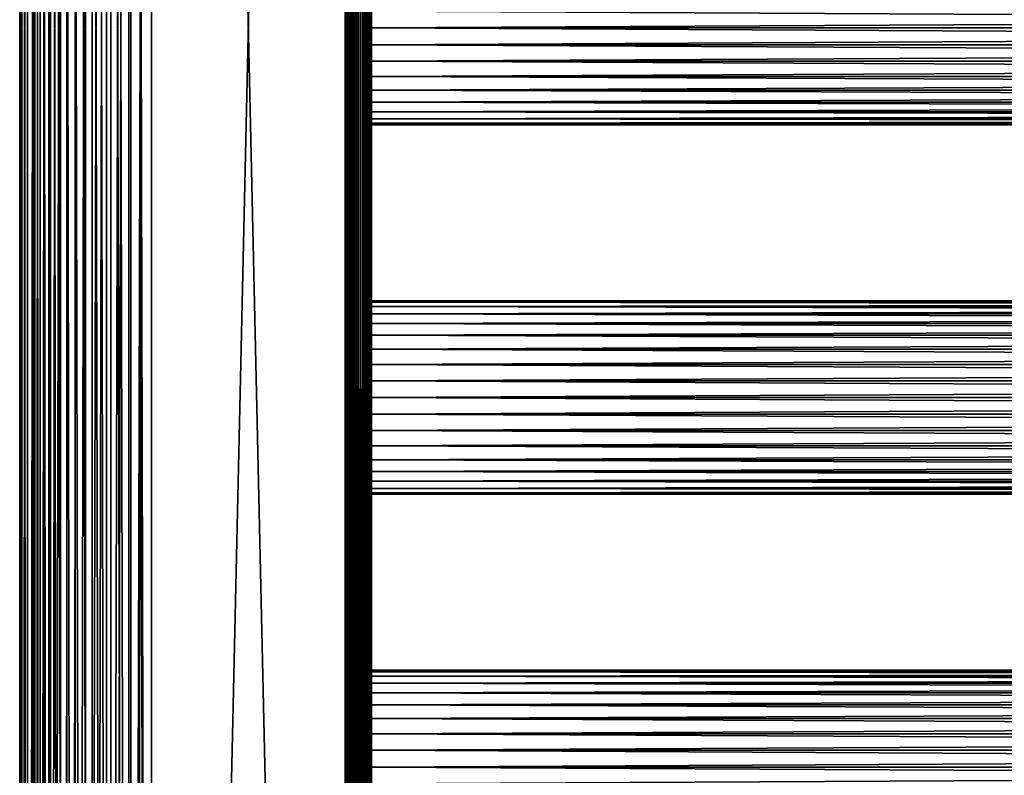
# Model space of a CAD drawing. Extents: x 0 to 448, y 0 to 1000.
# Drawn here: x 0 to 112, y 408 to 494 of the extents above; entities that cross this region are included whole.
import ezdxf

# ---------------------------------------------------------------- set-up
doc = ezdxf.new("R2010")
doc.units = 0
doc.header["$MEASUREMENT"] = 0

msp = doc.modelspace()

# ---------------------------------------------------------------- linework, layer by layer
for points in [[(0.227898, 984.799988, 344.459015), (0.227898, 1.800001, 344.459015), (0, 1.800001, 347.06369)], [(0.227898, 984.799988, 344.459015), (0, 1.800001, 347.06369), (0, 984.799988, 347.06369)], [(0, 984.799988, 347.06369), (0, 1.800001, 347.06369), (0.227898, 1.800001, 349.668396)], [(0, 984.799988, 347.06369), (0.227898, 1.800001, 349.668396), (0.227898, 984.799988, 349.668396)], [(0.90462, 984.799988, 341.933411), (0.90462, 1.800001, 341.933411), (0.227898, 1.800001, 344.459015)], [(0.90462, 984.799988, 341.933411), (0.227898, 1.800001, 344.459015), (0.227898, 984.799988, 344.459015)], [(0.227898, 984.799988, 349.668396), (0.227898, 1.800001, 349.668396), (0.90462, 1.800001, 352.194)], [(0.227898, 984.799988, 349.668396), (0.90462, 1.800001, 352.194), (0.90462, 984.799988, 352.194)], [(2.00963, 984.799988, 339.56369), (2.00963, 1.800001, 339.56369), (0.90462, 1.800001, 341.933411)], [(2.00963, 984.799988, 339.56369), (0.90462, 1.800001, 341.933411), (0.90462, 984.799988, 341.933411)], [(0.90462, 984.799988, 352.194), (0.90462, 1.800001, 352.194), (2.00963, 1.800001, 354.56369)], [(0.90462, 984.799988, 352.194), (2.00963, 1.800001, 354.56369), (2.00963, 984.799988, 354.56369)], [(1.70511, 984.799988, 349.407898), (1.70511, 1.800001, 349.407898), (1.50001, 984.799988, 347.06369)], [(1.50001, 984.799988, 347.06369), (1.70511, 1.800001, 349.407898), (1.50001, 1.800001, 347.06369)], [(1.50001, 984.799988, 347.06369), (1.50001, 1.800001, 347.06369), (1.70511, 984.799988, 344.719391)], [(1.70511, 984.799988, 344.719391), (1.50001, 1.800001, 347.06369), (1.70511, 1.800001, 344.719391)], [(2.31415, 984.799988, 351.681), (2.31415, 1.800001, 351.681), (1.70511, 984.799988, 349.407898)], [(1.70511, 984.799988, 349.407898), (2.31415, 1.800001, 351.681), (1.70511, 1.800001, 349.407898)], [(1.70511, 984.799988, 344.719391), (1.70511, 1.800001, 344.719391), (2.31415, 984.799988, 342.446411)], [(2.31415, 984.799988, 342.446411), (1.70511, 1.800001, 344.719391), (2.31415, 1.800001, 342.446411)], [(3.509343, 984.799988, 337.421906), (3.509343, 1.800001, 337.421906), (2.00963, 1.800001, 339.56369)], [(3.509343, 984.799988, 337.421906), (2.00963, 1.800001, 339.56369), (2.00963, 984.799988, 339.56369)], [(2.00963, 984.799988, 354.56369), (2.00963, 1.800001, 354.56369), (3.509343, 1.800001, 356.705505)], [(2.00963, 984.799988, 354.56369), (3.509343, 1.800001, 356.705505), (3.509343, 984.799988, 356.705505)], [(3.308654, 984.799988, 353.81369), (3.308654, 1.800001, 353.81369), (2.31415, 984.799988, 351.681)], [(2.31415, 984.799988, 351.681), (3.308654, 1.800001, 353.81369), (2.31415, 1.800001, 351.681)], [(2.31415, 984.799988, 342.446411), (2.31415, 1.800001, 342.446411), (3.308654, 984.799988, 340.31369)], [(3.308654, 984.799988, 340.31369), (2.31415, 1.800001, 342.446411), (3.308654, 1.800001, 340.31369)], [(4.658401, 984.799988, 355.741302), (4.658401, 1.800001, 355.741302), (3.308654, 984.799988, 353.81369)], [(3.308654, 984.799988, 353.81369), (4.658401, 1.800001, 355.741302), (3.308654, 1.800001, 353.81369)], [(3.308654, 984.799988, 340.31369), (3.308654, 1.800001, 340.31369), (4.658401, 984.799988, 338.386108)], [(4.658401, 984.799988, 338.386108), (3.308654, 1.800001, 340.31369), (4.658401, 1.800001, 338.386108)], [(5.358189, 984.799988, 335.572998), (5.358189, 1.800001, 335.572998), (3.509343, 1.800001, 337.421906)], [(5.358189, 984.799988, 335.572998), (3.509343, 1.800001, 337.421906), (3.509343, 984.799988, 337.421906)], [(3.509343, 984.799988, 356.705505), (3.509343, 1.800001, 356.705505), (5.358189, 1.800001, 358.554291)], [(3.509343, 984.799988, 356.705505), (5.358189, 1.800001, 358.554291), (5.358189, 984.799988, 358.554291)], [(6.322384, 984.799988, 357.405304), (6.322384, 1.800001, 357.405304), (4.658401, 984.799988, 355.741302)], [(4.658401, 984.799988, 355.741302), (6.322384, 1.800001, 357.405304), (4.658401, 1.800001, 355.741302)], [(4.658401, 984.799988, 338.386108), (4.658401, 1.800001, 338.386108), (6.322384, 984.799988, 336.722107)], [(6.322384, 984.799988, 336.722107), (4.658401, 1.800001, 338.386108), (6.322384, 1.800001, 336.722107)], [(7.499993, 984.799988, 334.073303), (7.499993, 1.800001, 334.073303), (5.358189, 1.800001, 335.572998)], [(7.499993, 984.799988, 334.073303), (5.358189, 1.800001, 335.572998), (5.358189, 984.799988, 335.572998)], [(5.358189, 984.799988, 358.554291), (5.358189, 1.800001, 358.554291), (7.499993, 1.800001, 360.053986)], [(5.358189, 984.799988, 358.554291), (7.499993, 1.800001, 360.053986), (7.499993, 984.799988, 360.053986)], [(8.249998, 984.799988, 358.755005), (8.249998, 1.800001, 358.755005), (6.322384, 984.799988, 357.405304)], [(6.322384, 984.799988, 357.405304), (8.249998, 1.800001, 358.755005), (6.322384, 1.800001, 357.405304)], [(6.322384, 984.799988, 336.722107), (6.322384, 1.800001, 336.722107), (8.249998, 984.799988, 335.372314)], [(8.249998, 984.799988, 335.372314), (6.322384, 1.800001, 336.722107), (8.249998, 1.800001, 335.372314)], [(9.869695, 984.799988, 332.968292), (9.869695, 1.800001, 332.968292), (7.499993, 1.800001, 334.073303)], [(9.869695, 984.799988, 332.968292), (7.499993, 1.800001, 334.073303), (7.499993, 984.799988, 334.073303)], [(7.499993, 984.799988, 360.053986), (7.499993, 1.800001, 360.053986), (9.869695, 1.800001, 361.159088)], [(7.499993, 984.799988, 360.053986), (9.869695, 1.800001, 361.159088), (9.869695, 984.799988, 361.159088)], [(10.38274, 984.799988, 359.749512), (10.38274, 1.800001, 359.749512), (8.249998, 984.799988, 358.755005)], [(8.249998, 984.799988, 358.755005), (10.38274, 1.800001, 359.749512), (8.249998, 1.800001, 358.755005)], [(8.249998, 984.799988, 335.372314), (8.249998, 1.800001, 335.372314), (10.38274, 984.799988, 334.377808)], [(10.38274, 984.799988, 334.377808), (8.249998, 1.800001, 335.372314), (10.38274, 1.800001, 334.377808)], [(12.39529, 984.799988, 332.291595), (12.39529, 1.800001, 332.291595), (9.869695, 1.800001, 332.968292)], [(12.39529, 984.799988, 332.291595), (9.869695, 1.800001, 332.968292), (9.869695, 984.799988, 332.968292)], [(9.869695, 984.799988, 361.159088), (9.869695, 1.800001, 361.159088), (12.39529, 1.800001, 361.835785)], [(9.869695, 984.799988, 361.159088), (12.39529, 1.800001, 361.835785), (12.39529, 984.799988, 361.835785)], [(12.65576, 984.799988, 360.358612), (12.65576, 1.800001, 360.358612), (10.38274, 984.799988, 359.749512)], [(10.38274, 984.799988, 359.749512), (12.65576, 1.800001, 360.358612), (10.38274, 1.800001, 359.749512)], [(10.38274, 984.799988, 334.377808), (10.38274, 1.800001, 334.377808), (12.65576, 984.799988, 333.768799)], [(12.65576, 984.799988, 333.768799), (10.38274, 1.800001, 334.377808), (12.65576, 1.800001, 333.768799)], [(15.00002, 984.799988, 332.06369), (15.00002, 1.800001, 332.06369), (12.39529, 1.800001, 332.291595)], [(15.00002, 984.799988, 332.06369), (12.39529, 1.800001, 332.291595), (12.39529, 984.799988, 332.291595)], [(12.39529, 984.799988, 361.835785), (12.39529, 1.800001, 361.835785), (15.00002, 1.800001, 362.06369)], [(12.39529, 984.799988, 361.835785), (15.00002, 1.800001, 362.06369), (15.00002, 984.799988, 362.06369)], [(15.00002, 984.799988, 360.56369), (15.00002, 1.800001, 360.56369), (12.65576, 984.799988, 360.358612)], [(12.65576, 984.799988, 360.358612), (15.00002, 1.800001, 360.56369), (12.65576, 1.800001, 360.358612)], [(12.65576, 984.799988, 333.768799), (12.65576, 1.800001, 333.768799), (15.00002, 984.799988, 333.56369)], [(15.00002, 984.799988, 333.56369), (12.65576, 1.800001, 333.768799), (15.00002, 1.800001, 333.56369)], [(37, 984.799988, 333.56369), (15.00002, 984.799988, 333.56369), (37, 1.800001, 333.56369)], [(37, 1.800001, 333.56369), (15.00002, 984.799988, 333.56369), (15.00002, 1.800001, 333.56369)], [(15.00002, 984.799988, 360.56369), (37, 984.799988, 360.56369), (15.00002, 1.800001, 360.56369)], [(15.00002, 1.800001, 360.56369), (37, 984.799988, 360.56369), (37, 1.800001, 360.56369)], [(37, 984.799988, 362.06369), (15.00002, 984.799988, 362.06369), (37, 1.800001, 362.06369)], [(37, 1.800001, 362.06369), (15.00002, 984.799988, 362.06369), (15.00002, 1.800001, 362.06369)], [(15.00002, 984.799988, 332.06369), (37, 984.799988, 332.06369), (15.00002, 1.800001, 332.06369)], [(15.00002, 1.800001, 332.06369), (37, 984.799988, 332.06369), (37, 1.800001, 332.06369)], [(37.260471, 984.799988, 360.540894), (37.260471, 1.800001, 360.540894), (37, 984.799988, 360.56369)], [(37, 984.799988, 360.56369), (37.260471, 1.800001, 360.540894), (37, 1.800001, 360.56369)], [(37, 984.799988, 362.06369), (37, 1.800001, 362.06369), (37.52095, 1.800001, 362.018097)], [(37, 984.799988, 362.06369), (37.52095, 1.800001, 362.018097), (37.52095, 984.799988, 362.018097)], [(37.52095, 984.799988, 332.109192), (37.52095, 1.800001, 332.109192), (37, 1.800001, 332.06369)], [(37.52095, 984.799988, 332.109192), (37, 1.800001, 332.06369), (37, 984.799988, 332.06369)], [(37.513031, 984.799988, 360.473206), (37.513031, 1.800001, 360.473206), (37.260471, 984.799988, 360.540894)], [(37.260471, 984.799988, 360.540894), (37.513031, 1.800001, 360.473206), (37.260471, 1.800001, 360.540894)], [(37.750011, 984.799988, 360.362701), (37.750011, 1.800001, 360.362701), (37.513031, 984.799988, 360.473206)], [(37.513031, 984.799988, 360.473206), (37.750011, 1.800001, 360.362701), (37.513031, 1.800001, 360.473206)], [(37.52095, 984.799988, 362.018097), (37.52095, 1.800001, 362.018097), (38.026058, 1.800001, 361.88269)], [(37.52095, 984.799988, 362.018097), (38.026058, 1.800001, 361.88269), (38.026058, 984.799988, 361.88269)], [(38.026058, 984.799988, 332.244598), (38.026058, 1.800001, 332.244598), (37.52095, 1.800001, 332.109192)], [(38.026058, 984.799988, 332.244598), (37.52095, 1.800001, 332.109192), (37.52095, 984.799988, 332.109192)], [(37.96418, 984.799988, 360.212708), (37.96418, 1.800001, 360.212708), (37.750011, 984.799988, 360.362701)], [(37.750011, 984.799988, 360.362701), (37.96418, 1.800001, 360.212708), (37.750011, 1.800001, 360.362701)], [(38.149071, 984.799988, 360.027802), (38.149071, 1.800001, 360.027802), (37.96418, 984.799988, 360.212708)], [(37.96418, 984.799988, 360.212708), (38.149071, 1.800001, 360.027802), (37.96418, 1.800001, 360.212708)], [(38.026058, 984.799988, 361.88269), (38.026058, 1.800001, 361.88269), (38.500011, 1.800001, 361.661804)], [(38.026058, 984.799988, 361.88269), (38.500011, 1.800001, 361.661804), (38.500011, 984.799988, 361.661804)], [(38.500011, 984.799988, 332.465607), (38.500011, 1.800001, 332.465607), (38.026058, 1.800001, 332.244598)], [(38.500011, 984.799988, 332.465607), (38.026058, 1.800001, 332.244598), (38.026058, 984.799988, 332.244598)], [(38.299042, 984.799988, 359.81369), (38.299042, 1.800001, 359.81369), (38.149071, 984.799988, 360.027802)], [(38.149071, 984.799988, 360.027802), (38.299042, 1.800001, 359.81369), (38.149071, 1.800001, 360.027802)], [(38.40955, 984.799988, 359.576691), (38.40955, 1.800001, 359.576691), (38.299042, 984.799988, 359.81369)], [(38.299042, 984.799988, 359.81369), (38.40955, 1.800001, 359.576691), (38.299042, 1.800001, 359.81369)], [(38.477211, 984.799988, 359.324188), (38.477211, 1.800001, 359.324188), (38.40955, 984.799988, 359.576691)], [(38.40955, 984.799988, 359.576691), (38.477211, 1.800001, 359.324188), (38.40955, 1.800001, 359.576691)], [(38.477211, 984.799988, 359.324188), (38.500011, 514.299988, 359.06369), (38.477211, 1.800001, 359.324188)], [(38.500011, 984.799988, 361.661804), (38.500011, 1.800001, 361.661804), (38.928371, 1.800001, 361.361786)], [(38.500011, 984.799988, 361.661804), (38.928371, 1.800001, 361.361786), (38.928371, 984.799988, 361.361786)], [(38.928371, 984.799988, 332.765503), (38.928371, 1.800001, 332.765503), (38.500011, 1.800001, 332.465607)], [(38.928371, 984.799988, 332.765503), (38.500011, 1.800001, 332.465607), (38.500011, 984.799988, 332.465607)], [(38.928371, 984.799988, 361.361786), (38.928371, 1.800001, 361.361786), (39.29813, 1.800001, 360.992004)], [(38.928371, 984.799988, 361.361786), (39.29813, 1.800001, 360.992004), (39.29813, 984.799988, 360.992004)], [(39.29813, 984.799988, 333.135315), (39.29813, 1.800001, 333.135315), (38.928371, 1.800001, 332.765503)], [(39.29813, 984.799988, 333.135315), (38.928371, 1.800001, 332.765503), (38.928371, 984.799988, 332.765503)], [(39.29813, 984.799988, 360.992004), (39.29813, 1.800001, 360.992004), (39.59808, 1.800001, 360.56369)], [(39.29813, 984.799988, 360.992004), (39.59808, 1.800001, 360.56369), (39.59808, 984.799988, 360.56369)], [(39.59808, 984.799988, 333.56369), (39.59808, 1.800001, 333.56369), (39.29813, 1.800001, 333.135315)], [(39.59808, 984.799988, 333.56369), (39.29813, 1.800001, 333.135315), (39.29813, 984.799988, 333.135315)], [(39.59808, 984.799988, 360.56369), (39.59808, 1.800001, 360.56369), (39.81908, 1.800001, 360.089691)], [(39.59808, 984.799988, 360.56369), (39.81908, 1.800001, 360.089691), (39.81908, 984.799988, 360.089691)], [(39.81908, 984.799988, 334.037598), (39.81908, 1.800001, 334.037598), (39.59808, 1.800001, 333.56369)], [(39.81908, 984.799988, 334.037598), (39.59808, 1.800001, 333.56369), (39.59808, 984.799988, 333.56369)], [(39.81908, 984.799988, 360.089691), (39.81908, 1.800001, 360.089691), (39.954418, 1.800001, 359.584595)], [(39.81908, 984.799988, 360.089691), (39.954418, 1.800001, 359.584595), (39.954418, 984.799988, 359.584595)], [(39.954418, 984.799988, 334.542694), (39.954418, 1.800001, 334.542694), (39.81908, 1.800001, 334.037598)], [(39.954418, 984.799988, 334.542694), (39.81908, 1.800001, 334.037598), (39.81908, 984.799988, 334.037598)], [(39.954418, 1.800001, 359.584595), (40.000011, 850.299988, 359.06369), (39.954418, 984.799988, 359.584595)], [(40.000011, 514.299988, 335.06369), (39.954418, 1.800001, 334.542694), (39.954418, 984.799988, 334.542694)], [(39.954418, 1.800001, 359.584595), (40.000011, 808.299988, 359.06369), (40.000011, 850.299988, 359.06369)], [(40.000011, 724.299988, 359.06369), (40.000011, 808.299988, 359.06369), (39.954418, 1.800001, 359.584595)], [(39.954418, 1.800001, 359.584595), (40.000011, 640.299988, 359.06369), (40.000011, 724.299988, 359.06369)], [(39.954418, 1.800001, 359.584595), (40.000011, 598.299988, 359.06369), (40.000011, 640.299988, 359.06369)], [(40.000011, 514.299988, 359.06369), (40.000011, 598.299988, 359.06369), (39.954418, 1.800001, 359.584595)], [(38.500011, 514.299988, 359.06369), (38.500011, 472.299988, 359.06369), (38.477211, 1.800001, 359.324188)], [(38.500011, 472.299988, 335.638702), (38.500011, 493.299988, 336.213715), (38.500011, 514.299988, 335.638702)], [(38.500011, 514.299988, 335.638702), (38.500011, 493.299988, 336.213715), (38.500011, 495.184113, 336.37851)], [(38.500011, 514.299988, 359.06369), (38.500011, 495.184113, 357.74881), (38.500011, 493.299988, 357.913696)], [(38.500011, 514.299988, 359.06369), (38.500011, 493.299988, 357.913696), (38.500011, 472.299988, 359.06369)], [(38.500011, 514.299988, 335.638702), (38.500011, 514.299988, 335.06369), (38.500011, 472.299988, 335.06369)], [(38.500011, 514.299988, 335.638702), (38.500011, 472.299988, 335.06369), (38.500011, 472.299988, 335.638702)], [(39.954418, 1.800001, 359.584595), (40.000011, 472.299988, 359.06369), (40.000011, 514.299988, 359.06369)], [(40.000011, 514.299988, 335.06369), (40.000011, 472.299988, 335.06369), (39.954418, 1.800001, 334.542694)], [(40.000011, 493.299988, 336.213715), (40.000011, 472.299988, 335.638702), (40.000011, 514.299988, 335.638702)], [(40.000011, 472.299988, 359.06369), (40.000011, 493.299988, 357.913696), (40.000011, 514.299988, 359.06369)], [(40.000011, 514.299988, 359.06369), (40.000011, 493.299988, 357.913696), (40.000011, 495.184113, 357.74881)], [(40.000011, 514.299988, 335.638702), (40.000011, 495.184113, 336.37851), (40.000011, 493.299988, 336.213715)], [(40.000011, 472.299988, 335.638702), (40.000011, 472.299988, 335.06369), (40.000011, 514.299988, 335.638702)], [(40.000011, 514.299988, 335.638702), (40.000011, 472.299988, 335.06369), (40.000011, 514.299988, 335.06369)], [(40.000011, 493.299988, 358.06369), (407.865997, 495.210114, 357.896606), (40.000011, 495.210114, 357.896606)], [(40.000011, 495.210114, 336.230804), (407.865997, 495.210114, 336.230804), (407.865997, 493.299988, 336.06369)], [(40.000011, 495.210114, 336.230804), (407.865997, 493.299988, 336.06369), (40.000011, 493.299988, 336.06369)], [(40.000011, 493.299988, 358.06369), (407.865997, 493.299988, 358.06369), (407.865997, 495.210114, 357.896606)], [(38.500011, 472.299988, 335.638702), (38.500011, 491.415894, 336.37851), (38.500011, 493.299988, 336.213715)], [(38.500011, 472.299988, 359.06369), (38.500011, 493.299988, 357.913696), (38.500011, 491.415894, 357.74881)], [(40.000011, 491.415894, 336.37851), (40.000011, 472.299988, 335.638702), (40.000011, 493.299988, 336.213715)], [(40.000011, 472.299988, 359.06369), (40.000011, 491.415894, 357.74881), (40.000011, 493.299988, 357.913696)], [(40.000011, 493.299988, 336.06369), (407.865997, 493.299988, 336.06369), (407.865997, 491.389893, 336.230804)], [(40.000011, 493.299988, 336.06369), (407.865997, 491.389893, 336.230804), (40.000011, 491.389893, 336.230804)], [(40.000011, 491.389893, 357.896606), (407.865997, 491.389893, 357.896606), (407.865997, 493.299988, 358.06369)], [(40.000011, 491.389893, 357.896606), (407.865997, 493.299988, 358.06369), (40.000011, 493.299988, 358.06369)], [(38.500011, 489.589111, 336.868011), (38.500011, 491.415894, 336.37851), (38.500011, 472.299988, 335.638702)], [(38.500011, 472.299988, 359.06369), (38.500011, 491.415894, 357.74881), (38.500011, 489.589111, 357.259308)], [(40.000011, 491.415894, 336.37851), (40.000011, 489.589111, 336.868011), (40.000011, 472.299988, 335.638702)], [(40.000011, 489.589111, 357.259308), (40.000011, 491.415894, 357.74881), (40.000011, 472.299988, 359.06369)], [(40.000011, 491.389893, 336.230804), (407.865997, 491.389893, 336.230804), (407.865997, 489.537811, 336.727112)], [(40.000011, 491.389893, 336.230804), (407.865997, 489.537811, 336.727112), (40.000011, 489.537811, 336.727112)], [(40.000011, 489.537811, 357.400299), (407.865997, 489.537811, 357.400299), (407.865997, 491.389893, 357.896606)], [(40.000011, 489.537811, 357.400299), (407.865997, 491.389893, 357.896606), (40.000011, 491.389893, 357.896606)], [(38.500011, 489.589111, 357.259308), (38.500011, 487.875, 356.460114), (38.500011, 472.299988, 359.06369)], [(38.500011, 472.299988, 335.638702), (38.500011, 487.875, 337.667297), (38.500011, 489.589111, 336.868011)], [(40.000011, 472.299988, 335.638702), (40.000011, 489.589111, 336.868011), (40.000011, 487.875, 337.667297)], [(40.000011, 472.299988, 359.06369), (40.000011, 487.875, 356.460114), (40.000011, 489.589111, 357.259308)], [(40.000011, 489.537811, 336.727112), (407.865997, 489.537811, 336.727112), (407.865997, 487.799988, 337.537415)], [(40.000011, 489.537811, 336.727112), (407.865997, 487.799988, 337.537415), (40.000011, 487.799988, 337.537415)], [(40.000011, 487.799988, 356.589905), (407.865997, 487.799988, 356.589905), (407.865997, 489.537811, 357.400299)], [(40.000011, 487.799988, 356.589905), (407.865997, 489.537811, 357.400299), (40.000011, 489.537811, 357.400299)], [(38.500011, 472.299988, 359.06369), (38.500011, 487.875, 356.460114), (38.500011, 486.325806, 355.375305)], [(38.500011, 472.299988, 335.638702), (38.500011, 486.325806, 338.752106), (38.500011, 487.875, 337.667297)], [(40.000011, 472.299988, 335.638702), (40.000011, 487.875, 337.667297), (40.000011, 486.325806, 338.752106)], [(40.000011, 472.299988, 359.06369), (40.000011, 486.325806, 355.375305), (40.000011, 487.875, 356.460114)], [(40.000011, 487.799988, 337.537415), (407.865997, 487.799988, 337.537415), (407.865997, 486.229309, 338.637207)], [(40.000011, 487.799988, 337.537415), (407.865997, 486.229309, 338.637207), (40.000011, 486.229309, 338.637207)], [(40.000011, 486.229309, 355.490204), (407.865997, 486.229309, 355.490204), (407.865997, 487.799988, 356.589905)], [(40.000011, 486.229309, 355.490204), (407.865997, 487.799988, 356.589905), (40.000011, 487.799988, 356.589905)], [(38.500011, 486.325806, 355.375305), (38.500011, 484.988403, 354.037903), (38.500011, 472.299988, 359.06369)], [(38.500011, 484.988403, 340.089386), (38.500011, 486.325806, 338.752106), (38.500011, 472.299988, 335.638702)], [(40.000011, 486.325806, 338.752106), (40.000011, 484.988403, 340.089386), (40.000011, 472.299988, 335.638702)], [(40.000011, 472.299988, 359.06369), (40.000011, 484.988403, 354.037903), (40.000011, 486.325806, 355.375305)], [(40.000011, 486.229309, 338.637207), (407.865997, 486.229309, 338.637207), (407.865997, 484.873505, 339.993011)], [(40.000011, 486.229309, 338.637207), (407.865997, 484.873505, 339.993011), (40.000011, 484.873505, 339.993011)], [(40.000011, 484.873505, 354.134399), (407.865997, 484.873505, 354.134399), (407.865997, 486.229309, 355.490204)], [(40.000011, 484.873505, 354.134399), (407.865997, 486.229309, 355.490204), (40.000011, 486.229309, 355.490204)], [(38.500011, 472.299988, 359.06369), (38.500011, 484.988403, 354.037903), (38.500011, 483.903595, 352.488708)], [(38.500011, 472.299988, 335.638702), (38.500011, 483.903595, 341.638702), (38.500011, 484.988403, 340.089386)], [(40.000011, 472.299988, 335.638702), (40.000011, 484.988403, 340.089386), (40.000011, 483.903595, 341.638702)], [(40.000011, 483.903595, 352.488708), (40.000011, 484.988403, 354.037903), (40.000011, 472.299988, 359.06369)], [(40.000011, 484.873505, 339.993011), (407.865997, 484.873505, 339.993011), (407.865997, 483.773712, 341.56369)], [(40.000011, 484.873505, 339.993011), (407.865997, 483.773712, 341.56369), (40.000011, 483.773712, 341.56369)], [(40.000011, 483.773712, 352.56369), (407.865997, 483.773712, 352.56369), (407.865997, 484.873505, 354.134399)], [(40.000011, 483.773712, 352.56369), (407.865997, 484.873505, 354.134399), (40.000011, 484.873505, 354.134399)], [(38.500011, 472.299988, 359.06369), (38.500011, 483.903595, 352.488708), (38.500011, 483.104309, 350.774597)], [(38.500011, 472.299988, 335.638702), (38.500011, 483.104309, 343.352814), (38.500011, 483.903595, 341.638702)], [(40.000011, 483.104309, 350.774597), (40.000011, 483.903595, 352.488708), (40.000011, 472.299988, 359.06369)], [(40.000011, 472.299988, 335.638702), (40.000011, 483.903595, 341.638702), (40.000011, 483.104309, 343.352814)], [(40.000011, 483.773712, 341.56369), (407.865997, 483.773712, 341.56369), (407.865997, 482.963409, 343.301392)], [(40.000011, 483.773712, 341.56369), (407.865997, 482.963409, 343.301392), (40.000011, 482.963409, 343.301392)], [(40.000011, 482.963409, 350.825897), (407.865997, 482.963409, 350.825897), (407.865997, 483.773712, 352.56369)], [(40.000011, 482.963409, 350.825897), (407.865997, 483.773712, 352.56369), (40.000011, 483.773712, 352.56369)], [(38.500011, 483.104309, 350.774597), (38.500011, 482.614807, 348.947815), (38.500011, 472.299988, 359.06369)], [(38.500011, 482.614807, 345.179596), (38.500011, 483.104309, 343.352814), (38.500011, 472.299988, 335.638702)], [(38.500011, 472.299988, 359.06369), (38.500011, 482.614807, 348.947815), (38.500011, 472.299988, 335.638702)], [(38.500011, 472.299988, 335.638702), (38.500011, 482.614807, 348.947815), (38.500011, 482.450012, 347.06369)], [(38.500011, 472.299988, 335.638702), (38.500011, 482.450012, 347.06369), (38.500011, 482.614807, 345.179596)], [(40.000011, 483.104309, 343.352814), (40.000011, 482.614807, 345.179596), (40.000011, 472.299988, 335.638702)], [(40.000011, 472.299988, 359.06369), (40.000011, 482.614807, 348.947815), (40.000011, 483.104309, 350.774597)], [(40.000011, 482.963409, 343.301392), (407.865997, 482.963409, 343.301392), (407.865997, 482.467102, 345.153503)], [(40.000011, 482.963409, 343.301392), (407.865997, 482.467102, 345.153503), (40.000011, 482.467102, 345.153503)], [(40.000011, 482.467102, 348.973785), (407.865997, 482.467102, 348.973785), (407.865997, 482.963409, 350.825897)], [(40.000011, 482.467102, 348.973785), (407.865997, 482.963409, 350.825897), (40.000011, 482.963409, 350.825897)], [(40.000011, 472.299988, 335.638702), (40.000011, 482.614807, 345.179596), (40.000011, 482.450012, 347.06369)], [(40.000011, 472.299988, 359.06369), (40.000011, 482.450012, 347.06369), (40.000011, 482.614807, 348.947815)], [(40.000011, 482.467102, 345.153503), (407.865997, 482.467102, 345.153503), (407.865997, 482.299988, 347.06369)], [(40.000011, 482.467102, 345.153503), (407.865997, 482.299988, 347.06369), (40.000011, 482.299988, 347.06369)], [(40.000011, 482.299988, 347.06369), (407.865997, 482.299988, 347.06369), (407.865997, 482.467102, 348.973785)], [(40.000011, 482.299988, 347.06369), (407.865997, 482.467102, 348.973785), (40.000011, 482.467102, 348.973785)], [(40.000011, 472.299988, 335.638702), (40.000011, 482.450012, 347.06369), (40.000011, 472.299988, 359.06369)], [(38.477211, 1.800001, 359.324188), (38.500011, 472.299988, 359.06369), (38.500011, 430.299988, 359.06369)], [(38.500011, 461.495697, 350.774597), (38.500011, 460.696411, 352.488708), (38.500011, 472.299988, 359.06369)], [(38.500011, 472.299988, 359.06369), (38.500011, 451.299988, 357.913696), (38.500011, 430.299988, 359.06369)], [(38.500011, 455.010895, 336.868011), (38.500011, 456.725006, 337.667297), (38.500011, 472.299988, 335.638702)], [(38.500011, 472.299988, 335.638702), (38.500011, 456.725006, 337.667297), (38.500011, 458.2742, 338.752106)], [(38.500011, 458.2742, 338.752106), (38.500011, 459.611603, 340.089386), (38.500011, 472.299988, 335.638702)], [(38.500011, 472.299988, 335.638702), (38.500011, 459.611603, 340.089386), (38.500011, 460.696411, 341.638702)], [(38.500011, 472.299988, 335.638702), (38.500011, 460.696411, 341.638702), (38.500011, 461.495697, 343.352814)], [(38.500011, 460.696411, 352.488708), (38.500011, 459.611603, 354.037903), (38.500011, 472.299988, 359.06369)], [(38.500011, 472.299988, 359.06369), (38.500011, 459.611603, 354.037903), (38.500011, 458.2742, 355.375305)], [(38.500011, 472.299988, 359.06369), (38.500011, 458.2742, 355.375305), (38.500011, 456.725006, 356.460114)], [(38.500011, 456.725006, 356.460114), (38.500011, 455.010895, 357.259308), (38.500011, 472.299988, 359.06369)], [(38.500011, 472.299988, 359.06369), (38.500011, 455.010895, 357.259308), (38.500011, 453.184113, 357.74881)], [(38.500011, 472.299988, 359.06369), (38.500011, 453.184113, 357.74881), (38.500011, 451.299988, 357.913696)], [(38.500011, 430.299988, 335.638702), (38.500011, 451.299988, 336.213715), (38.500011, 472.299988, 335.638702)], [(38.500011, 472.299988, 335.638702), (38.500011, 451.299988, 336.213715), (38.500011, 453.184113, 336.37851)], [(38.500011, 472.299988, 335.638702), (38.500011, 453.184113, 336.37851), (38.500011, 455.010895, 336.868011)], [(38.500011, 461.495697, 343.352814), (38.500011, 461.985199, 345.179596), (38.500011, 472.299988, 335.638702)], [(38.500011, 472.299988, 335.638702), (38.500011, 461.985199, 345.179596), (38.500011, 462.149994, 347.06369)], [(38.500011, 472.299988, 335.638702), (38.500011, 462.149994, 347.06369), (38.500011, 472.299988, 359.06369)], [(38.500011, 472.299988, 359.06369), (38.500011, 462.149994, 347.06369), (38.500011, 461.985199, 348.947815)], [(38.500011, 472.299988, 359.06369), (38.500011, 461.985199, 348.947815), (38.500011, 461.495697, 350.774597)], [(38.500011, 472.299988, 335.638702), (38.500011, 472.299988, 335.06369), (38.500011, 430.299988, 335.06369)], [(38.500011, 472.299988, 335.638702), (38.500011, 430.299988, 335.06369), (38.500011, 430.299988, 335.638702)], [(39.954418, 1.800001, 359.584595), (40.000011, 430.299988, 359.06369), (40.000011, 472.299988, 359.06369)], [(39.954418, 1.800001, 334.542694), (40.000011, 472.299988, 335.06369), (40.000011, 430.299988, 335.06369)], [(40.000011, 451.299988, 336.213715), (40.000011, 430.299988, 335.638702), (40.000011, 472.299988, 335.638702)], [(40.000011, 455.010895, 357.259308), (40.000011, 456.725006, 356.460114), (40.000011, 472.299988, 359.06369)], [(40.000011, 456.725006, 356.460114), (40.000011, 458.2742, 355.375305), (40.000011, 472.299988, 359.06369)], [(40.000011, 472.299988, 359.06369), (40.000011, 458.2742, 355.375305), (40.000011, 459.611603, 354.037903)], [(40.000011, 472.299988, 359.06369), (40.000011, 459.611603, 354.037903), (40.000011, 460.696411, 352.488708)], [(40.000011, 460.696411, 341.638702), (40.000011, 472.299988, 335.638702), (40.000011, 461.495697, 343.352814)], [(40.000011, 461.495697, 343.352814), (40.000011, 472.299988, 335.638702), (40.000011, 461.985199, 345.179596)], [(40.000011, 460.696411, 341.638702), (40.000011, 459.611603, 340.089386), (40.000011, 472.299988, 335.638702)], [(40.000011, 472.299988, 335.638702), (40.000011, 459.611603, 340.089386), (40.000011, 458.2742, 338.752106)], [(40.000011, 472.299988, 335.638702), (40.000011, 458.2742, 338.752106), (40.000011, 456.725006, 337.667297)], [(40.000011, 456.725006, 337.667297), (40.000011, 455.010895, 336.868011), (40.000011, 472.299988, 335.638702)], [(40.000011, 472.299988, 335.638702), (40.000011, 455.010895, 336.868011), (40.000011, 453.184113, 336.37851)], [(40.000011, 472.299988, 335.638702), (40.000011, 453.184113, 336.37851), (40.000011, 451.299988, 336.213715)], [(40.000011, 430.299988, 359.06369), (40.000011, 451.299988, 357.913696), (40.000011, 472.299988, 359.06369)], [(40.000011, 472.299988, 359.06369), (40.000011, 451.299988, 357.913696), (40.000011, 453.184113, 357.74881)], [(40.000011, 472.299988, 359.06369), (40.000011, 453.184113, 357.74881), (40.000011, 455.010895, 357.259308)], [(40.000011, 460.696411, 352.488708), (40.000011, 461.495697, 350.774597), (40.000011, 472.299988, 359.06369)], [(40.000011, 472.299988, 359.06369), (40.000011, 461.495697, 350.774597), (40.000011, 461.985199, 348.947815)], [(40.000011, 472.299988, 359.06369), (40.000011, 461.985199, 348.947815), (40.000011, 472.299988, 335.638702)], [(40.000011, 472.299988, 335.638702), (40.000011, 461.985199, 348.947815), (40.000011, 462.149994, 347.06369)], [(40.000011, 472.299988, 335.638702), (40.000011, 462.149994, 347.06369), (40.000011, 461.985199, 345.179596)], [(40.000011, 430.299988, 335.638702), (40.000011, 430.299988, 335.06369), (40.000011, 472.299988, 335.638702)], [(40.000011, 472.299988, 335.638702), (40.000011, 430.299988, 335.06369), (40.000011, 472.299988, 335.06369)], [(40.000011, 462.132904, 348.973785), (407.865997, 462.132904, 348.973785), (407.865997, 462.299988, 347.06369)], [(40.000011, 462.132904, 348.973785), (407.865997, 462.299988, 347.06369), (40.000011, 462.299988, 347.06369)], [(40.000011, 462.299988, 347.06369), (407.865997, 462.299988, 347.06369), (407.865997, 462.132904, 345.153503)], [(40.000011, 462.299988, 347.06369), (407.865997, 462.132904, 345.153503), (40.000011, 462.132904, 345.153503)], [(40.000011, 461.636597, 350.825897), (407.865997, 461.636597, 350.825897), (407.865997, 462.132904, 348.973785)], [(40.000011, 461.636597, 350.825897), (407.865997, 462.132904, 348.973785), (40.000011, 462.132904, 348.973785)], [(40.000011, 462.132904, 345.153503), (407.865997, 462.132904, 345.153503), (407.865997, 461.636597, 343.301392)], [(40.000011, 462.132904, 345.153503), (407.865997, 461.636597, 343.301392), (40.000011, 461.636597, 343.301392)], [(40.000011, 460.826294, 352.56369), (407.865997, 460.826294, 352.56369), (407.865997, 461.636597, 350.825897)], [(40.000011, 460.826294, 352.56369), (407.865997, 461.636597, 350.825897), (40.000011, 461.636597, 350.825897)], [(40.000011, 461.636597, 343.301392), (407.865997, 461.636597, 343.301392), (407.865997, 460.826294, 341.56369)], [(40.000011, 461.636597, 343.301392), (407.865997, 460.826294, 341.56369), (40.000011, 460.826294, 341.56369)], [(40.000011, 459.726501, 354.134399), (407.865997, 459.726501, 354.134399), (407.865997, 460.826294, 352.56369)], [(40.000011, 459.726501, 354.134399), (407.865997, 460.826294, 352.56369), (40.000011, 460.826294, 352.56369)], [(40.000011, 460.826294, 341.56369), (407.865997, 460.826294, 341.56369), (407.865997, 459.726501, 339.993011)], [(40.000011, 460.826294, 341.56369), (407.865997, 459.726501, 339.993011), (40.000011, 459.726501, 339.993011)], [(40.000011, 458.370697, 355.490204), (407.865997, 458.370697, 355.490204), (407.865997, 459.726501, 354.134399)], [(40.000011, 458.370697, 355.490204), (407.865997, 459.726501, 354.134399), (40.000011, 459.726501, 354.134399)], [(40.000011, 459.726501, 339.993011), (407.865997, 459.726501, 339.993011), (407.865997, 458.370697, 338.637207)], [(40.000011, 459.726501, 339.993011), (407.865997, 458.370697, 338.637207), (40.000011, 458.370697, 338.637207)], [(40.000011, 456.799988, 356.589905), (407.865997, 456.799988, 356.589905), (407.865997, 458.370697, 355.490204)], [(40.000011, 456.799988, 356.589905), (407.865997, 458.370697, 355.490204), (40.000011, 458.370697, 355.490204)], [(40.000011, 458.370697, 338.637207), (407.865997, 458.370697, 338.637207), (407.865997, 456.799988, 337.537415)], [(40.000011, 458.370697, 338.637207), (407.865997, 456.799988, 337.537415), (40.000011, 456.799988, 337.537415)], [(40.000011, 455.062195, 357.400299), (407.865997, 455.062195, 357.400299), (407.865997, 456.799988, 356.589905)], [(40.000011, 455.062195, 357.400299), (407.865997, 456.799988, 356.589905), (40.000011, 456.799988, 356.589905)], [(40.000011, 456.799988, 337.537415), (407.865997, 456.799988, 337.537415), (407.865997, 455.062195, 336.727112)], [(40.000011, 456.799988, 337.537415), (407.865997, 455.062195, 336.727112), (40.000011, 455.062195, 336.727112)], [(40.000011, 453.210114, 357.896606), (407.865997, 453.210114, 357.896606), (407.865997, 455.062195, 357.400299)], [(40.000011, 453.210114, 357.896606), (407.865997, 455.062195, 357.400299), (40.000011, 455.062195, 357.400299)], [(40.000011, 455.062195, 336.727112), (407.865997, 455.062195, 336.727112), (407.865997, 453.210114, 336.230804)], [(40.000011, 455.062195, 336.727112), (407.865997, 453.210114, 336.230804), (40.000011, 453.210114, 336.230804)], [(40.000011, 451.299988, 358.06369), (407.865997, 453.210114, 357.896606), (40.000011, 453.210114, 357.896606)], [(40.000011, 453.210114, 336.230804), (407.865997, 453.210114, 336.230804), (407.865997, 451.299988, 336.06369)], [(40.000011, 453.210114, 336.230804), (407.865997, 451.299988, 336.06369), (40.000011, 451.299988, 336.06369)], [(40.000011, 451.299988, 358.06369), (407.865997, 451.299988, 358.06369), (407.865997, 453.210114, 357.896606)], [(38.500011, 430.299988, 359.06369), (38.500011, 451.299988, 357.913696), (38.500011, 449.415894, 357.74881)], [(38.500011, 430.299988, 335.638702), (38.500011, 449.415894, 336.37851), (38.500011, 451.299988, 336.213715)], [(40.000011, 449.415894, 336.37851), (40.000011, 430.299988, 335.638702), (40.000011, 451.299988, 336.213715)], [(40.000011, 430.299988, 359.06369), (40.000011, 449.415894, 357.74881), (40.000011, 451.299988, 357.913696)], [(40.000011, 451.299988, 336.06369), (407.865997, 451.299988, 336.06369), (407.865997, 449.389893, 336.230804)], [(40.000011, 451.299988, 336.06369), (407.865997, 449.389893, 336.230804), (40.000011, 449.389893, 336.230804)], [(40.000011, 449.389893, 357.896606), (407.865997, 449.389893, 357.896606), (407.865997, 451.299988, 358.06369)], [(40.000011, 449.389893, 357.896606), (407.865997, 451.299988, 358.06369), (40.000011, 451.299988, 358.06369)], [(38.500011, 430.299988, 359.06369), (38.500011, 449.415894, 357.74881), (38.500011, 447.589111, 357.259308)], [(38.500011, 447.589111, 336.868011), (38.500011, 449.415894, 336.37851), (38.500011, 430.299988, 335.638702)], [(40.000011, 449.415894, 336.37851), (40.000011, 447.589111, 336.868011), (40.000011, 430.299988, 335.638702)], [(40.000011, 447.589111, 357.259308), (40.000011, 449.415894, 357.74881), (40.000011, 430.299988, 359.06369)], [(40.000011, 449.389893, 336.230804), (407.865997, 449.389893, 336.230804), (407.865997, 447.537811, 336.727112)], [(40.000011, 449.389893, 336.230804), (407.865997, 447.537811, 336.727112), (40.000011, 447.537811, 336.727112)], [(40.000011, 447.537811, 357.400299), (407.865997, 447.537811, 357.400299), (407.865997, 449.389893, 357.896606)], [(40.000011, 447.537811, 357.400299), (407.865997, 449.389893, 357.896606), (40.000011, 449.389893, 357.896606)], [(38.500011, 447.589111, 357.259308), (38.500011, 445.875, 356.460114), (38.500011, 430.299988, 359.06369)], [(38.500011, 430.299988, 335.638702), (38.500011, 445.875, 337.667297), (38.500011, 447.589111, 336.868011)], [(40.000011, 430.299988, 335.638702), (40.000011, 447.589111, 336.868011), (40.000011, 445.875, 337.667297)], [(40.000011, 430.299988, 359.06369), (40.000011, 445.875, 356.460114), (40.000011, 447.589111, 357.259308)], [(40.000011, 447.537811, 336.727112), (407.865997, 447.537811, 336.727112), (407.865997, 445.799988, 337.537415)], [(40.000011, 447.537811, 336.727112), (407.865997, 445.799988, 337.537415), (40.000011, 445.799988, 337.537415)], [(40.000011, 445.799988, 356.589905), (407.865997, 445.799988, 356.589905), (407.865997, 447.537811, 357.400299)], [(40.000011, 445.799988, 356.589905), (407.865997, 447.537811, 357.400299), (40.000011, 447.537811, 357.400299)], [(38.500011, 445.875, 356.460114), (38.500011, 444.325806, 355.375305), (38.500011, 430.299988, 359.06369)], [(38.500011, 430.299988, 335.638702), (38.500011, 444.325806, 338.752106), (38.500011, 445.875, 337.667297)], [(40.000011, 430.299988, 335.638702), (40.000011, 445.875, 337.667297), (40.000011, 444.325806, 338.752106)], [(40.000011, 430.299988, 359.06369), (40.000011, 444.325806, 355.375305), (40.000011, 445.875, 356.460114)], [(40.000011, 445.799988, 337.537415), (407.865997, 445.799988, 337.537415), (407.865997, 444.229309, 338.637207)], [(40.000011, 445.799988, 337.537415), (407.865997, 444.229309, 338.637207), (40.000011, 444.229309, 338.637207)], [(40.000011, 444.229309, 355.490204), (407.865997, 444.229309, 355.490204), (407.865997, 445.799988, 356.589905)], [(40.000011, 444.229309, 355.490204), (407.865997, 445.799988, 356.589905), (40.000011, 445.799988, 356.589905)], [(38.500011, 430.299988, 359.06369), (38.500011, 444.325806, 355.375305), (38.500011, 442.988403, 354.037903)], [(38.500011, 442.988403, 340.089386), (38.500011, 444.325806, 338.752106), (38.500011, 430.299988, 335.638702)], [(40.000011, 444.325806, 338.752106), (40.000011, 442.988403, 340.089386), (40.000011, 430.299988, 335.638702)], [(40.000011, 442.988403, 354.037903), (40.000011, 444.325806, 355.375305), (40.000011, 430.299988, 359.06369)], [(40.000011, 444.229309, 338.637207), (407.865997, 444.229309, 338.637207), (407.865997, 442.873505, 339.993011)], [(40.000011, 444.229309, 338.637207), (407.865997, 442.873505, 339.993011), (40.000011, 442.873505, 339.993011)], [(40.000011, 442.873505, 354.134399), (407.865997, 442.873505, 354.134399), (407.865997, 444.229309, 355.490204)], [(40.000011, 442.873505, 354.134399), (407.865997, 444.229309, 355.490204), (40.000011, 444.229309, 355.490204)], [(38.500011, 430.299988, 359.06369), (38.500011, 442.988403, 354.037903), (38.500011, 441.903595, 352.488708)], [(38.500011, 430.299988, 335.638702), (38.500011, 441.903595, 341.638702), (38.500011, 442.988403, 340.089386)], [(40.000011, 441.903595, 352.488708), (40.000011, 442.988403, 354.037903), (40.000011, 430.299988, 359.06369)], [(40.000011, 430.299988, 335.638702), (40.000011, 442.988403, 340.089386), (40.000011, 441.903595, 341.638702)], [(40.000011, 442.873505, 339.993011), (407.865997, 442.873505, 339.993011), (407.865997, 441.773712, 341.56369)], [(40.000011, 442.873505, 339.993011), (407.865997, 441.773712, 341.56369), (40.000011, 441.773712, 341.56369)], [(40.000011, 441.773712, 352.56369), (407.865997, 441.773712, 352.56369), (407.865997, 442.873505, 354.134399)], [(40.000011, 441.773712, 352.56369), (407.865997, 442.873505, 354.134399), (40.000011, 442.873505, 354.134399)], [(38.500011, 441.903595, 352.488708), (38.500011, 441.104309, 350.774597), (38.500011, 430.299988, 359.06369)], [(38.500011, 430.299988, 335.638702), (38.500011, 441.104309, 343.352814), (38.500011, 441.903595, 341.638702)], [(40.000011, 430.299988, 335.638702), (40.000011, 441.903595, 341.638702), (40.000011, 441.104309, 343.352814)], [(40.000011, 441.903595, 352.488708), (40.000011, 430.299988, 359.06369), (40.000011, 441.104309, 350.774597)], [(40.000011, 441.773712, 341.56369), (407.865997, 441.773712, 341.56369), (407.865997, 440.963409, 343.301392)], [(40.000011, 441.773712, 341.56369), (407.865997, 440.963409, 343.301392), (40.000011, 440.963409, 343.301392)], [(40.000011, 440.963409, 350.825897), (407.865997, 440.963409, 350.825897), (407.865997, 441.773712, 352.56369)], [(40.000011, 440.963409, 350.825897), (407.865997, 441.773712, 352.56369), (40.000011, 441.773712, 352.56369)], [(38.500011, 430.299988, 359.06369), (38.500011, 441.104309, 350.774597), (38.500011, 440.614807, 348.947815)], [(38.500011, 440.614807, 345.179596), (38.500011, 441.104309, 343.352814), (38.500011, 430.299988, 335.638702)], [(38.500011, 430.299988, 359.06369), (38.500011, 440.614807, 348.947815), (38.500011, 430.299988, 335.638702)], [(38.500011, 430.299988, 335.638702), (38.500011, 440.614807, 348.947815), (38.500011, 440.450012, 347.06369)], [(38.500011, 430.299988, 335.638702), (38.500011, 440.450012, 347.06369), (38.500011, 440.614807, 345.179596)], [(40.000011, 441.104309, 343.352814), (40.000011, 440.614807, 345.179596), (40.000011, 430.299988, 335.638702)], [(40.000011, 430.299988, 359.06369), (40.000011, 440.614807, 348.947815), (40.000011, 441.104309, 350.774597)], [(40.000011, 440.963409, 343.301392), (407.865997, 440.963409, 343.301392), (407.865997, 440.467102, 345.153503)], [(40.000011, 440.963409, 343.301392), (407.865997, 440.467102, 345.153503), (40.000011, 440.467102, 345.153503)], [(40.000011, 440.467102, 348.973785), (407.865997, 440.467102, 348.973785), (407.865997, 440.963409, 350.825897)], [(40.000011, 440.467102, 348.973785), (407.865997, 440.963409, 350.825897), (40.000011, 440.963409, 350.825897)], [(40.000011, 430.299988, 335.638702), (40.000011, 440.614807, 345.179596), (40.000011, 440.450012, 347.06369)], [(40.000011, 430.299988, 359.06369), (40.000011, 440.450012, 347.06369), (40.000011, 440.614807, 348.947815)], [(40.000011, 440.467102, 345.153503), (407.865997, 440.467102, 345.153503), (407.865997, 440.299988, 347.06369)], [(40.000011, 440.467102, 345.153503), (407.865997, 440.299988, 347.06369), (40.000011, 440.299988, 347.06369)], [(40.000011, 440.299988, 347.06369), (407.865997, 440.299988, 347.06369), (407.865997, 440.467102, 348.973785)], [(40.000011, 440.299988, 347.06369), (407.865997, 440.467102, 348.973785), (40.000011, 440.467102, 348.973785)], [(40.000011, 430.299988, 335.638702), (40.000011, 440.450012, 347.06369), (40.000011, 430.299988, 359.06369)], [(38.500011, 430.299988, 359.06369), (38.500011, 346.299988, 359.06369), (38.477211, 1.800001, 359.324188)], [(38.500011, 419.495697, 350.774597), (38.500011, 418.696411, 352.488708), (38.500011, 430.299988, 359.06369)], [(38.500011, 430.299988, 359.06369), (38.500011, 409.299988, 357.913696), (38.500011, 346.299988, 359.06369)], [(38.500011, 413.010895, 336.868011), (38.500011, 414.725006, 337.667297), (38.500011, 430.299988, 335.638702)], [(38.500011, 430.299988, 335.638702), (38.500011, 414.725006, 337.667297), (38.500011, 416.2742, 338.752106)], [(38.500011, 416.2742, 338.752106), (38.500011, 417.611603, 340.089386), (38.500011, 430.299988, 335.638702)], [(38.500011, 430.299988, 335.638702), (38.500011, 417.611603, 340.089386), (38.500011, 418.696411, 341.638702)], [(38.500011, 430.299988, 335.638702), (38.500011, 418.696411, 341.638702), (38.500011, 419.495697, 343.352814)], [(38.500011, 418.696411, 352.488708), (38.500011, 417.611603, 354.037903), (38.500011, 430.299988, 359.06369)], [(38.500011, 430.299988, 359.06369), (38.500011, 417.611603, 354.037903), (38.500011, 416.2742, 355.375305)], [(38.500011, 430.299988, 359.06369), (38.500011, 416.2742, 355.375305), (38.500011, 414.725006, 356.460114)], [(38.500011, 414.725006, 356.460114), (38.500011, 413.010895, 357.259308), (38.500011, 430.299988, 359.06369)], [(38.500011, 430.299988, 359.06369), (38.500011, 413.010895, 357.259308), (38.500011, 411.184113, 357.74881)], [(38.500011, 430.299988, 359.06369), (38.500011, 411.184113, 357.74881), (38.500011, 409.299988, 357.913696)], [(38.500011, 346.299988, 335.638702), (38.500011, 409.299988, 336.213715), (38.500011, 430.299988, 335.638702)], [(38.500011, 430.299988, 335.638702), (38.500011, 409.299988, 336.213715), (38.500011, 411.184113, 336.37851)], [(38.500011, 430.299988, 335.638702), (38.500011, 411.184113, 336.37851), (38.500011, 413.010895, 336.868011)], [(38.500011, 419.495697, 343.352814), (38.500011, 419.985199, 345.179596), (38.500011, 430.299988, 335.638702)], [(38.500011, 430.299988, 335.638702), (38.500011, 419.985199, 345.179596), (38.500011, 420.149994, 347.06369)], [(38.500011, 430.299988, 335.638702), (38.500011, 420.149994, 347.06369), (38.500011, 430.299988, 359.06369)], [(38.500011, 430.299988, 359.06369), (38.500011, 420.149994, 347.06369), (38.500011, 419.985199, 348.947815)], [(38.500011, 430.299988, 359.06369), (38.500011, 419.985199, 348.947815), (38.500011, 419.495697, 350.774597)], [(38.500011, 430.299988, 335.638702), (38.500011, 430.299988, 335.06369), (38.500011, 346.299988, 335.06369)], [(38.500011, 430.299988, 335.638702), (38.500011, 346.299988, 335.06369), (38.500011, 346.299988, 335.638702)], [(40.000011, 346.299988, 359.06369), (40.000011, 430.299988, 359.06369), (39.954418, 1.800001, 359.584595)], [(40.000011, 430.299988, 335.06369), (40.000011, 346.299988, 335.06369), (39.954418, 1.800001, 334.542694)], [(40.000011, 409.299988, 336.213715), (40.000011, 346.299988, 335.638702), (40.000011, 430.299988, 335.638702)], [(40.000011, 413.010895, 357.259308), (40.000011, 414.725006, 356.460114), (40.000011, 430.299988, 359.06369)], [(40.000011, 414.725006, 356.460114), (40.000011, 416.2742, 355.375305), (40.000011, 430.299988, 359.06369)], [(40.000011, 430.299988, 359.06369), (40.000011, 416.2742, 355.375305), (40.000011, 417.611603, 354.037903)], [(40.000011, 430.299988, 359.06369), (40.000011, 417.611603, 354.037903), (40.000011, 418.696411, 352.488708)], [(40.000011, 418.696411, 341.638702), (40.000011, 430.299988, 335.638702), (40.000011, 419.495697, 343.352814)], [(40.000011, 419.495697, 343.352814), (40.000011, 430.299988, 335.638702), (40.000011, 419.985199, 345.179596)], [(40.000011, 418.696411, 341.638702), (40.000011, 417.611603, 340.089386), (40.000011, 430.299988, 335.638702)], [(40.000011, 430.299988, 335.638702), (40.000011, 417.611603, 340.089386), (40.000011, 416.2742, 338.752106)], [(40.000011, 430.299988, 335.638702), (40.000011, 416.2742, 338.752106), (40.000011, 414.725006, 337.667297)], [(40.000011, 414.725006, 337.667297), (40.000011, 413.010895, 336.868011), (40.000011, 430.299988, 335.638702)], [(40.000011, 430.299988, 335.638702), (40.000011, 413.010895, 336.868011), (40.000011, 411.184113, 336.37851)], [(40.000011, 430.299988, 335.638702), (40.000011, 411.184113, 336.37851), (40.000011, 409.299988, 336.213715)], [(40.000011, 346.299988, 359.06369), (40.000011, 409.299988, 357.913696), (40.000011, 430.299988, 359.06369)], [(40.000011, 430.299988, 359.06369), (40.000011, 409.299988, 357.913696), (40.000011, 411.184113, 357.74881)], [(40.000011, 430.299988, 359.06369), (40.000011, 411.184113, 357.74881), (40.000011, 413.010895, 357.259308)], [(40.000011, 418.696411, 352.488708), (40.000011, 419.495697, 350.774597), (40.000011, 430.299988, 359.06369)], [(40.000011, 430.299988, 359.06369), (40.000011, 419.495697, 350.774597), (40.000011, 419.985199, 348.947815)], [(40.000011, 430.299988, 359.06369), (40.000011, 419.985199, 348.947815), (40.000011, 430.299988, 335.638702)], [(40.000011, 430.299988, 335.638702), (40.000011, 419.985199, 348.947815), (40.000011, 420.149994, 347.06369)], [(40.000011, 430.299988, 335.638702), (40.000011, 420.149994, 347.06369), (40.000011, 419.985199, 345.179596)], [(40.000011, 346.299988, 335.638702), (40.000011, 346.299988, 335.06369), (40.000011, 430.299988, 335.638702)], [(40.000011, 430.299988, 335.638702), (40.000011, 346.299988, 335.06369), (40.000011, 430.299988, 335.06369)], [(40.000011, 420.132904, 348.973785), (407.865997, 420.132904, 348.973785), (407.865997, 420.299988, 347.06369)], [(40.000011, 420.132904, 348.973785), (407.865997, 420.299988, 347.06369), (40.000011, 420.299988, 347.06369)], [(40.000011, 420.299988, 347.06369), (407.865997, 420.299988, 347.06369), (407.865997, 420.132904, 345.153503)], [(40.000011, 420.299988, 347.06369), (407.865997, 420.132904, 345.153503), (40.000011, 420.132904, 345.153503)], [(40.000011, 419.636597, 350.825897), (407.865997, 419.636597, 350.825897), (407.865997, 420.132904, 348.973785)], [(40.000011, 419.636597, 350.825897), (407.865997, 420.132904, 348.973785), (40.000011, 420.132904, 348.973785)], [(40.000011, 420.132904, 345.153503), (407.865997, 420.132904, 345.153503), (407.865997, 419.636597, 343.301392)], [(40.000011, 420.132904, 345.153503), (407.865997, 419.636597, 343.301392), (40.000011, 419.636597, 343.301392)], [(40.000011, 418.826294, 352.56369), (407.865997, 418.826294, 352.56369), (407.865997, 419.636597, 350.825897)], [(40.000011, 418.826294, 352.56369), (407.865997, 419.636597, 350.825897), (40.000011, 419.636597, 350.825897)], [(40.000011, 419.636597, 343.301392), (407.865997, 419.636597, 343.301392), (407.865997, 418.826294, 341.56369)], [(40.000011, 419.636597, 343.301392), (407.865997, 418.826294, 341.56369), (40.000011, 418.826294, 341.56369)], [(40.000011, 417.726501, 354.134399), (407.865997, 417.726501, 354.134399), (407.865997, 418.826294, 352.56369)], [(40.000011, 417.726501, 354.134399), (407.865997, 418.826294, 352.56369), (40.000011, 418.826294, 352.56369)], [(40.000011, 418.826294, 341.56369), (407.865997, 418.826294, 341.56369), (407.865997, 417.726501, 339.993011)], [(40.000011, 418.826294, 341.56369), (407.865997, 417.726501, 339.993011), (40.000011, 417.726501, 339.993011)], [(40.000011, 416.370697, 355.490204), (407.865997, 416.370697, 355.490204), (407.865997, 417.726501, 354.134399)], [(40.000011, 416.370697, 355.490204), (407.865997, 417.726501, 354.134399), (40.000011, 417.726501, 354.134399)], [(40.000011, 417.726501, 339.993011), (407.865997, 417.726501, 339.993011), (407.865997, 416.370697, 338.637207)], [(40.000011, 417.726501, 339.993011), (407.865997, 416.370697, 338.637207), (40.000011, 416.370697, 338.637207)], [(40.000011, 414.799988, 356.589905), (407.865997, 414.799988, 356.589905), (407.865997, 416.370697, 355.490204)], [(40.000011, 414.799988, 356.589905), (407.865997, 416.370697, 355.490204), (40.000011, 416.370697, 355.490204)], [(40.000011, 416.370697, 338.637207), (407.865997, 416.370697, 338.637207), (407.865997, 414.799988, 337.537415)], [(40.000011, 416.370697, 338.637207), (407.865997, 414.799988, 337.537415), (40.000011, 414.799988, 337.537415)], [(40.000011, 413.062195, 357.400299), (407.865997, 413.062195, 357.400299), (407.865997, 414.799988, 356.589905)], [(40.000011, 413.062195, 357.400299), (407.865997, 414.799988, 356.589905), (40.000011, 414.799988, 356.589905)], [(40.000011, 414.799988, 337.537415), (407.865997, 414.799988, 337.537415), (407.865997, 413.062195, 336.727112)], [(40.000011, 414.799988, 337.537415), (407.865997, 413.062195, 336.727112), (40.000011, 413.062195, 336.727112)], [(40.000011, 411.210114, 357.896606), (407.865997, 411.210114, 357.896606), (407.865997, 413.062195, 357.400299)], [(40.000011, 411.210114, 357.896606), (407.865997, 413.062195, 357.400299), (40.000011, 413.062195, 357.400299)], [(40.000011, 413.062195, 336.727112), (407.865997, 413.062195, 336.727112), (407.865997, 411.210114, 336.230804)], [(40.000011, 413.062195, 336.727112), (407.865997, 411.210114, 336.230804), (40.000011, 411.210114, 336.230804)], [(40.000011, 409.299988, 358.06369), (407.865997, 411.210114, 357.896606), (40.000011, 411.210114, 357.896606)], [(40.000011, 411.210114, 336.230804), (407.865997, 411.210114, 336.230804), (407.865997, 409.299988, 336.06369)], [(40.000011, 411.210114, 336.230804), (407.865997, 409.299988, 336.06369), (40.000011, 409.299988, 336.06369)], [(40.000011, 409.299988, 358.06369), (407.865997, 409.299988, 358.06369), (407.865997, 411.210114, 357.896606)], [(38.500011, 346.299988, 359.06369), (38.500011, 409.299988, 357.913696), (38.500011, 407.415894, 357.74881)], [(38.500011, 346.299988, 335.638702), (38.500011, 407.415894, 336.37851), (38.500011, 409.299988, 336.213715)], [(40.000011, 407.415894, 336.37851), (40.000011, 346.299988, 335.638702), (40.000011, 409.299988, 336.213715)], [(40.000011, 346.299988, 359.06369), (40.000011, 407.415894, 357.74881), (40.000011, 409.299988, 357.913696)], [(40.000011, 409.299988, 336.06369), (407.865997, 409.299988, 336.06369), (407.865997, 407.389893, 336.230804)], [(40.000011, 409.299988, 336.06369), (407.865997, 407.389893, 336.230804), (40.000011, 407.389893, 336.230804)], [(40.000011, 407.389893, 357.896606), (407.865997, 407.389893, 357.896606), (407.865997, 409.299988, 358.06369)], [(40.000011, 407.389893, 357.896606), (407.865997, 409.299988, 358.06369), (40.000011, 409.299988, 358.06369)]]:
    msp.add_3dface(points)

doc.saveas('drawing.dxf')
